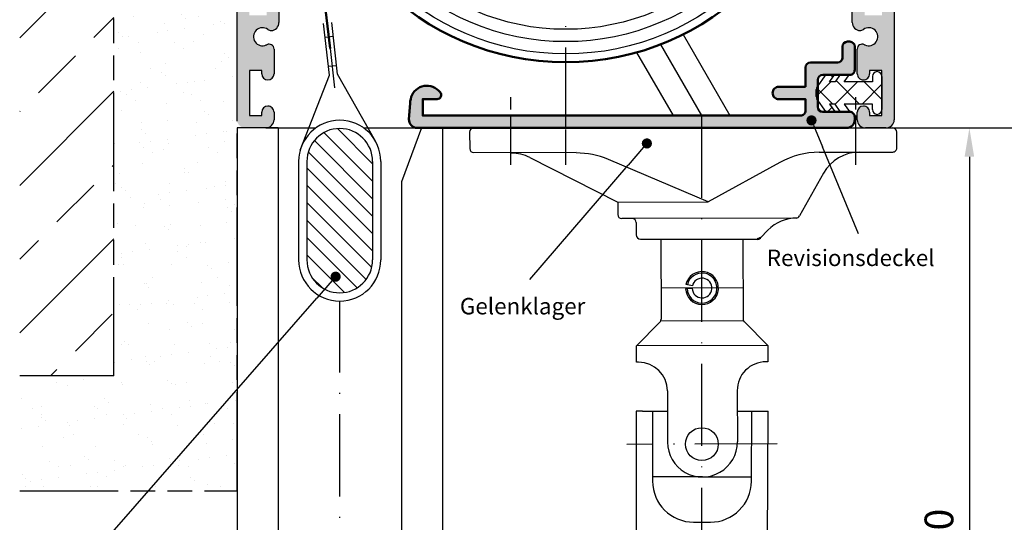
# Model space of a CAD drawing. Units: millimetres. Extents: x 377 to 833, y 638 to 1818.
# Drawn here: x 399 to 519, y 1624 to 1685 of the extents above; entities that cross this region are included whole.
import ezdxf

# ---------------------------------------------------------------- set-up
doc = ezdxf.new("R2010")
doc.units = ezdxf.units.MM
for name, pattern in [('AM_ISO08W050', [18, 12, -1.5, 3, -1.5]), ('AM_ISO08W050x2', [9, 6, -0.75, 1.5, -0.75]), ('AM_ISO09W050', [22.5, 12, -1.5, 3, -1.5, 3, -1.5]), ('GEN7', [15, 10, -2.5, 0, -2.5])]:
    doc.linetypes.add(name, pattern=pattern)
for name, color, linetype in [('010212-0', 7, 'Continuous'), ('010281-5', 3, 'Continuous'), ('010281-6', 2, 'Continuous'), ('01155D-0', 7, 'Continuous'), ('01284D-7', 4, 'GEN7'), ('01460-0', 7, 'Continuous'), ('02616-7', 4, 'GEN7'), ('02715-0', 7, 'Continuous'), ('02715-8', 1, 'Continuous'), ('02938-0', 7, 'Continuous'), ('10146-7', 4, 'GEN7'), ('10212-0N', 7, 'Continuous'), ('10213-0', 7, 'Continuous'), ('10260-8', 1, 'Continuous'), ('7', 4, 'GEN7'), ('8', 1, 'Continuous')]:
    doc.layers.add(name, color=color, linetype=linetype)
for name, color, linetype, lineweight in [('AM_0', 7, 'Continuous', 50), ('AM_11', 3, 'AM_ISO09W050', 25), ('AM_4', 3, 'Continuous', 25), ('AM_5', 3, 'Continuous', 25), ('AM_7', 4, 'AM_ISO08W050', 25), ('AM_8', 1, 'Continuous', 25)]:
    doc.layers.add(name, color=color, linetype=linetype, lineweight=lineweight)
doc.styles.get("Standard").update_dxf_attribs({"font": 'isocp.shx'})
doc.dimstyles.new('AM_DIN', dxfattribs={"dimtxt": 3.5, "dimasz": 3.5, "dimexe": 1, "dimexo": 1, "dimgap": 1.5, "dimtad": 1, "dimdsep": 46, "dimtxsty": 'Standard', "dimcen": 0, "dimclrd": 256, "dimclre": 256, "dimclrt": 2, "dimadec": 0, "dimazin": 2, "dimtp": 0.1, "dimtm": 0.1, "dimtfac": 0.71, "dimtdec": 3, "dimtmove": 0, "dimatfit": 3, "dimfxl": 1, "dimlwd": -1, "dimlwe": -1, "dimarcsym": 0})
doc.dimstyles.new('AM_DIN$0', dxfattribs={"dimtxt": 3.5, "dimasz": 2.5, "dimexe": 1, "dimexo": 1, "dimgap": 1.5, "dimtad": 1, "dimdsep": 46, "dimtxsty": 'Standard', "dimcen": 0, "dimclrd": 256, "dimclre": 256, "dimclrt": 2, "dimadec": 0, "dimazin": 2, "dimtp": 0.1, "dimtm": 0.1, "dimtfac": 0.71, "dimtdec": 3, "dimtmove": 0, "dimatfit": 3, "dimfxl": 1, "dimlwd": -1, "dimlwe": -1, "dimarcsym": 0})

# ---------------------------------------------------------------- blocks, each defined once
blk = doc.blocks.new('*X3')
at = {"color": 0}
for p, q in [((243.3876941557988, 100.2692816436416), (245.1727146418526, 102.0543021296953)), ((245.417598411096, 102.6203592889225), (245.0672060739064, 102.9707516261122)), ((245.7039660667339, 99.33286236111861), (248.4254058353107, 102.0543021296953)), ((248.6836555703278, 99.35430212969086), (245.8103227362203, 102.2276349637983)), ((251.3876509090551, 99.90299798442162), (249.2363467637814, 102.0543021296953)), ((245.4309643768696, 99.35430212969086), (243.4366512491262, 101.3486152574343)), ((248.9780970287643, 99.35430212969086), (251.3876509090551, 101.7638560099817)), ((244.8089563388893, 98.437852633274), (245.3112417416098, 98.9401380359945)), ((246.3474138732865, 98.43785263327403), (246.2915243814535, 98.493742125107)), ((251.0191461472953, 98.1426600547637), (251.34929298398, 98.47280689144851))]:
    blk.add_line(p, q, dxfattribs=at)
blk = doc.blocks.new('01790VS')
for p, q in [((-6.823402272018596, 2.271930909247203), (-7.909576022146666, 0.7207140330262976)), ((-5.724705142127731, 2.271930909247203), (-6.823402272018596, 2.271930909247203)), ((-6.366409987907445, 1.355481412830384), (-5.724705142127731, 2.271930909247203)), ((-5.698697129893047, 1.355481412830384), (-6.366409987907445, 1.355481412830384)), ((-5.056992284113448, 2.271930909247203), (-5.698697129893047, 1.355481412830384)), ((-3.958295154222696, 2.271930909247203), (-5.056992284113448, 2.271930909247203)), ((-4.600000000002181, 1.355481412830384), (-3.958295154222696, 2.271930909247203)), ((-1.150000000002249, 1.355481412830384), (-4.600000000002181, 1.355481412830384)), ((-1.150000000002249, 2.03048141283034), (-1.150000000002249, 1.355481412830384)), ((0, 2.03048141283034), (0, -2.019518587174159)), ((-8.00000000000227, -0.4229629891945025), (-8.00000000000227, 0.4339258148506815)), ((-6.823402272018596, -2.260968083591023), (-7.909576022146777, -0.709751207369891)), ((-5.724705142127731, -2.260968083591023), (-6.823402272018596, -2.260968083591023)), ((-6.366409987907445, -1.344518587174206), (-5.724705142127731, -2.260968083591023)), ((-5.698697129893047, -1.344518587174206), (-6.366409987907445, -1.344518587174206)), ((-5.056992284113448, -2.260968083591023), (-5.698697129893047, -1.344518587174206)), ((-3.958295154222696, -2.260968083591023), (-5.056992284113448, -2.260968083591023)), ((-4.600000000002181, -1.344518587174206), (-3.958295154222696, -2.260968083591023)), ((-1.150000000002249, -1.344518587174206), (-4.600000000002181, -1.344518587174206)), ((-1.150000000002249, -2.019518587174159), (-1.150000000002249, -1.344518587174206))]:
    blk.add_line(p, q)
for centre, radius, start, end in [((-0.5750000000022057, 2.03048141283034), 0.575, 90, 180), ((-0.5750000000000455, 2.03048141283034), 0.575, 0, 90), ((-7.500000000002271, 0.4339258148506815), 0.5, 145.0000000000026, 180), ((-7.500000000002271, -0.4229629891945025), 0.5, 180, 214.9999999999974), ((-0.5750000000022057, -2.019518587174159), 0.575, 180, 270), ((-0.5750000000000455, -2.019518587174159), 0.575, 270, 0)]:
    blk.add_arc(centre, radius, start, end)
at = {"layer": '8'}
blk.add_blockref('*X3', (-251.3876509090551, -100.6988207168649), dxfattribs=at)
blk = doc.blocks.new('*S2174240373636')
at = {"layer": 'AM_5'}
h = blk.add_hatch(color=256, dxfattribs=at)
edge = h.paths.add_edge_path(flags=0)
edge.add_arc((747.9967343472447, 425.4099093934211), 0.624999999999949, 0, 360)
at = {"layer": 'AM_5', "linetype": 'Continuous'}
blk.add_line((747.5854597476158, 424.9392946850876), (745.6935965893214, 422.7744670267533), dxfattribs=at)
at = {"layer": 'AM_5'}
blk.add_line((720.7937440763188, 394.2819784594524), (745.6935965893214, 422.7744670267533), dxfattribs=at)
blk = doc.blocks.new('*S2184341383737')
at = {"layer": '010281-5'}
h = blk.add_hatch(color=256, dxfattribs=at)
edge = h.paths.add_edge_path(flags=0)
edge.add_arc((785.8873904281832, 441.6281435715675), 0.6249999999999915, 0, 360)
at = {"layer": '010281-5', "linetype": 'Continuous'}
blk.add_line((785.4797390213519, 441.1543869563013), (783.6045425499284, 438.9751065260766), dxfattribs=at)
at = {"layer": '010281-5'}
blk.add_line((771.6535046171595, 425.0860749047737), (783.6045425499284, 438.9751065260766), dxfattribs=at)
blk = doc.blocks.new('*S2194442393838')
at = {"layer": '010281-5'}
h = blk.add_hatch(color=256, dxfattribs=at)
edge = h.paths.add_edge_path(flags=0)
edge.add_arc((805.9288339317168, 444.4320034815866), 0.6250000000000446, 0, 360)
at = {"layer": '010281-5', "linetype": 'Continuous'}
blk.add_line((806.1684391539432, 443.8547562750263), (807.2706231761847, 441.1994191248481), dxfattribs=at)
at = {"layer": '010281-5'}
blk.add_line((811.6554696280067, 430.6356244713296), (807.2706231761847, 441.1994191248481), dxfattribs=at)
blk = doc.blocks.new('*D88')
at = {"layer": 'AM_5', "transparency": 16777216}
for p, q in [((501.7492668506179, 1671.770651017264), (548.9610955924572, 1671.770651017264)), ((547.9610955924572, 1536.777387627321), (547.9610955924572, 1669.270651017264)), ((451.4294005630598, 1534.277387627321), (548.9610955924572, 1534.277387627321))]:
    blk.add_line(p, q, dxfattribs=at)
for points in [[(547.5444289257906, 1669.270651017264), (548.3777622591238, 1669.270651017264), (547.9610955924572, 1671.770651017264)], [(547.5444289257906, 1536.777387627321), (548.3777622591238, 1536.777387627321), (547.9610955924572, 1534.277387627321)]]:
    blk.add_solid(points, dxfattribs=at)
at = {"layer": 'DEFPOINTS', "color": 0, "transparency": 16777216}
for p in [(500.7492668506179, 1671.770651017264), (547.9610955924572, 1671.770651017264), (450.4294005630598, 1534.277387627321)]:
    blk.add_point(p, dxfattribs=at)
blk = doc.blocks.new('*D82')
at = {"layer": 'AM_5', "linetype": 'ByBlock', "transparency": 16777216}
for p, q in [((479.825158206887, 1671.770651017263), (515.5852102492498, 1671.770651017263)), ((514.5852102492498, 1668.270651017263), (514.5852102492498, 1578.851454361812)), ((512.8196183091532, 1575.351454361812), (515.5852102492498, 1575.351454361812))]:
    blk.add_line(p, q, dxfattribs=at)
at = {"layer": 'AM_5', "transparency": 16777216}
for points in [[(514.0018769159166, 1668.270651017263), (515.1685435825831, 1668.270651017263), (514.5852102492498, 1671.770651017263)], [(514.0018769159166, 1578.851454361812), (515.1685435825831, 1578.851454361812), (514.5852102492498, 1575.351454361812)]]:
    blk.add_solid(points, dxfattribs=at)
at = {"layer": 'DEFPOINTS', "color": 0, "transparency": 16777216}
for p in [(478.8251582068869, 1671.770651017263), (511.8196183091531, 1575.351454361812), (514.5852102492498, 1575.351454361812)]:
    blk.add_point(p, dxfattribs=at)
at = {"layer": 'AM_5', "color": 2, "transparency": 16777216, "insert": (511.3352102492497, 1623.561052689538), "char_height": 3.5, "attachment_point": 5, "rotation": 90}
blk.add_mtext(' 0', dxfattribs=at)

msp = doc.modelspace()

# ---------------------------------------------------------------- hatches: boundary and pattern name
at = {"layer": '02715-8'}
h = msp.add_hatch(color=256, dxfattribs=at)
edge = h.paths.add_edge_path()
edge.add_arc((429.5294005630597, 1684.615746796353), 0.9999999999996007, 272.7517657937235, 360.000000000026)
edge.add_line((430.5294005630596, 1684.615746796353), (430.5294005630596, 1688.720651017253))
edge.add_arc((429.7794005630598, 1688.720651017253), 0.75, 359.9999999999891, 540.0000000000109)
edge.add_line((429.0294005630598, 1688.720651017253), (429.0294005630598, 1685.470651017249))
edge.add_line((429.0294005630598, 1685.470651017249), (426.9294005630598, 1685.470651017249))
edge.add_line((426.9294005630595, 1685.470651017249), (426.9294005630595, 1711.770651017253))
edge.add_line((426.9294005630595, 1711.770651017253), (425.6977380840238, 1711.770651017253))
edge.add_arc((425.0977380840247, 1711.770651017253), 0.599999999999909, -56.442690238082605, 5.5138116294983774e-12, ccw=False)
edge.add_line((425.4294005630594, 1711.270651017253), (425.4294005630594, 1672.770651017253))
edge.add_arc((426.4294005630596, 1672.770651017253), 1, 180, 270)
edge.add_line((426.4294005630596, 1671.770651017253), (427.4294005630606, 1671.770651017252))
edge.add_line((427.4294005630611, 1671.770651017253), (428.9294005630599, 1671.770651017253))
edge.add_arc((428.9294005630591, 1672.770651017253), 0.9999999999998864, 270, 360.0000000000065)
edge.add_line((429.9294005630596, 1672.770651017253), (429.9294005630596, 1673.670651017253))
edge.add_arc((429.1794005630594, 1673.670651017255), 0.75, 359.9999999999521, 540.0000000000476)
edge.add_line((428.4294005630592, 1673.670651017253), (428.4294005630592, 1673.270651017253))
edge.add_line((428.4294005630592, 1673.270651017253), (426.9294005630595, 1673.270651017253))
edge.add_line((426.9294005630595, 1673.270651017253), (426.9294005630595, 1678.770651017253))
edge.add_line((426.9294005630595, 1678.770651017253), (428.4294005630592, 1678.770651017253))
edge.add_line((428.4294005630592, 1678.770651017253), (428.4294005630592, 1678.370651017251))
edge.add_arc((429.1794005630594, 1678.370651017251), 0.75, 179.9999999999674, 360.0000000000521)
edge.add_line((429.9294005630596, 1678.370651017251), (429.9294005630596, 1681.369540317359))
edge.add_arc((429.3294005630598, 1681.36954031736), 0.599999999999909, 359.9999999999945, 477.1213011569535)
edge.add_line((429.0558750621216, 1681.903566347003), (429.0290215139476, 1681.889812091952))
edge.add_line((429.0290215139476, 1681.889812091952), (428.9919884902499, 1681.872646804026))
edge.add_arc((428.5294005630598, 1682.870651017251), 1.099999999998154, 53.9165344219827, 294.86833599537124, ccw=False)
edge.add_arc((429.6189824146434, 1684.365746796353), 0.7499999999994164, 233.9165344218623, 266.8224327293885)
h = msp.add_hatch(color=256, dxfattribs=at)
edge = h.paths.add_edge_path()
edge.add_line((501.8297796121719, 1681.889812091952), (501.8029260639981, 1681.903566347003))
edge.add_arc((501.5294005630593, 1681.36954031736), 0.6000000000002105, 62.87869884304765, 179.9999999999837)
edge.add_line((500.9294005630594, 1681.36954031736), (500.9294005630756, 1678.370651017261))
edge.add_arc((501.6794005630754, 1678.370651017261), 0.75, 179.9999999999674, 360.0000000000521)
edge.add_line((502.4294005630756, 1678.370651017261), (502.4294005630756, 1678.770651017262))
edge.add_line((502.4294005630756, 1678.770651017262), (503.9294005630758, 1678.770651017262))
edge.add_line((503.9294005630758, 1678.770651017262), (503.9294005630766, 1673.270651017262))
edge.add_line((503.9294005630766, 1673.270651017262), (502.4294005630773, 1673.270651017261))
edge.add_line((502.4294005630775, 1673.270651017261), (502.429400563077, 1673.670651017262))
edge.add_arc((501.6794005630766, 1673.67065101726), 0.75, 5.8624e-11, 179.9999999999783)
edge.add_line((500.9294005630768, 1673.670651017262), (500.9294005630771, 1672.770651017262))
edge.add_arc((501.9294005630777, 1672.770651017262), 1.000000000000454, 180.0000000000521, 269.9999999999739)
edge.add_line((501.9294005630777, 1671.770651017261), (504.4294005630781, 1671.770651017263))
edge.add_arc((504.4294005630779, 1672.770651017262), 1.000000000000113, 270.000000000026, 360.0000000000065)
edge.add_line((505.4294005630777, 1672.770651017262), (505.4294005630686, 1711.270651017262))
edge.add_arc((505.7610630421046, 1711.770651017262), 0.6000000000003483, 180.0000000008902, 236.44269023805862, ccw=False)
edge.add_line((505.161063042104, 1711.770651017253), (503.9294005630662, 1711.770651017253))
edge.add_line((503.9294005630656, 1711.770651017253), (503.9294005630587, 1700.77065101725))
edge.add_line((503.9294005630591, 1700.77065101725), (503.929400563075, 1686.770651017257))
edge.add_line((503.929400563075, 1686.770651017258), (503.9294005630736, 1685.470651017259))
edge.add_line((503.9294005630736, 1685.470651017259), (501.8294005630743, 1685.470651017257))
edge.add_line((501.8294005630743, 1685.470651017257), (501.8294005630587, 1688.720651017253))
edge.add_arc((501.0794005630589, 1688.720651017253), 0.75, 359.9999999999653, 540.0000000000346)
edge.add_line((500.3294005630587, 1688.720651017253), (500.3294005630587, 1684.615746796356))
edge.add_arc((501.3294005630587, 1684.615746796356), 1.000000000000454, 180.0000000000114, 267.2482342062789)
edge.add_arc((501.2398187114745, 1684.365746796354), 0.7500000000013741, 273.1775672706728, 306.0834655781171)
edge.add_arc((502.3294005630598, 1682.870651017251), 1.099999999998144, -114.86833599537181, 126.08346557801741, ccw=False)
edge.add_line((501.8668126358691, 1681.872646804026), (501.8297796121713, 1681.88981209195))
h = msp.add_hatch(dxfattribs=at)
h.set_pattern_fill('_USER', color=256, scale=1.5, angle=45, style=0, pattern_type=0)
h.set_pattern_definition([(135, (3365.492431933329, 1951.272496937779), (1.060660171779819, 1.060660171779819), [])])
edge = h.paths.add_edge_path()
edge.add_arc((437.9294005630594, 1667.698568001952), 3.999999999999998, 360, 540, ccw=False)
edge.add_line((441.9294005630594, 1667.698568001952), (441.9294005630594, 1655.698568001952))
edge.add_arc((437.9294005630594, 1655.698568001952), 3.999999999999998, 180, 360, ccw=False)
edge.add_line((433.9294005630594, 1655.698568001952), (433.9294005630594, 1667.698568001952))
at = {"layer": '10260-8'}
h = msp.add_hatch(color=256, dxfattribs=at)
edge = h.paths.add_edge_path()
edge.add_line((500.6294005630774, 1672.770651017262), (500.6294005630774, 1673.120651017268))
edge.add_arc((500.029400563078, 1673.120651017268), 0.5999999999994543, 359.999999999924, 450.0000000000434)
edge.add_line((500.029400563078, 1673.720651017267), (496.7294005630781, 1673.720651017267))
edge.add_arc((496.7294005630789, 1674.320651017268), 0.6000000000004208, 180.0000000000489, 269.99999999991314, ccw=False)
edge.add_line((496.1294005630771, 1674.320651017267), (496.1294005630771, 1677.620651017267))
edge.add_arc((496.7294005630768, 1677.620651017268), 0.5999999999994543, 89.99999999995657, 180.000000000076, ccw=False)
edge.add_line((496.7294005630778, 1678.220651017267), (500.029400563077, 1678.220651017267))
edge.add_arc((500.0294005630769, 1678.820651017268), 0.6000000000003354, 270, 359.9999999999594)
edge.add_line((500.6294005630774, 1678.820651017267), (500.6294005630774, 1681.670651017264))
edge.add_arc((500.029400563078, 1681.670651017265), 0.5999999999994543, 359.9999999999349, 450.0000000000865)
edge.add_line((500.0294005630769, 1682.270651017264), (499.729400563074, 1682.270651017264))
edge.add_arc((499.7294005630751, 1681.670651017264), 0.6000000000004491, 90.00000000004341, 179.9999999999918)
edge.add_line((499.1294005630748, 1681.670651017264), (499.1294005630748, 1680.32065101727))
edge.add_arc((498.5294005630743, 1680.32065101727), 0.599999999999909, -90, 2.722799763432704e-11, ccw=False)
edge.add_line((498.5294005630743, 1679.720651017271), (495.2294005630736, 1679.720651017271))
edge.add_arc((495.2294005630736, 1679.12065101727), 0.6000000000003354, 90, 179.9999999999593)
edge.add_line((494.6294005630738, 1679.120651017271), (494.6294005630743, 1676.770651017262))
edge.add_line((494.6294005630747, 1676.770651017262), (491.3794005630747, 1676.770651017262))
edge.add_arc((491.3794005630747, 1676.020651017262), 0.7500000000000571, 90, 270)
edge.add_line((491.3794005630747, 1675.270651017261), (494.6294005630747, 1675.270651017261))
edge.add_line((494.6294005630747, 1675.270651017261), (494.6294005630747, 1673.870651017264))
edge.add_arc((494.0294005630745, 1673.870651017264), 0.599999999999909, 269.9999999999566, 359.9999999999729, ccw=False)
edge.add_line((494.0294005630745, 1673.270651017265), (448.0373560617011, 1673.270651017261))
edge.add_line((448.0373560617011, 1673.270651017261), (448.0373560617011, 1675.270651017262))
edge.add_line((448.0373560617011, 1675.270651017261), (449.7856811219588, 1675.270651017261))
edge.add_arc((449.7856811219583, 1675.770651017261), 0.4999999999998014, 270.0000000000521, 405.0000000000022)
edge.add_line((450.1392345125518, 1676.124204407855), (449.9442036931076, 1676.319235227299))
edge.add_arc((448.5299901307347, 1674.905021664926), 1.999999999999453, 45.00000000001151, 169.2357672007442)
edge.add_arc((450.9860002135152, 1674.438101464994), 4.499999999964868, 169.2357672007862, 175.9574796577944)
edge.add_line((446.4971961780358, 1674.755336915009), (446.361915456127, 1672.841147783933))
edge.add_arc((447.3594274640183, 1672.770651017262), 1.000000000000049, 175.9574796577074, 270)
edge.add_line((447.3594274640183, 1671.770651017261), (499.6294005630772, 1671.770651017261))
edge.add_arc((499.6294005630772, 1672.770651017261), 0.9999999999998864, 270, 360.0000000000065)
at = {"layer": 'AM_8'}
h = msp.add_hatch(dxfattribs=at)
h.set_pattern_fill('AR-SAND', color=256, scale=0.1, style=0)
h.set_pattern_definition([(37.5, (598.8148939602311, 1523.373995178537), (-0.1600031295984046, 4.89413237329342), [0, -3.860799999999997, 0, -4.318, 0, -4.1275]), (7.499999999999999, (598.8148939602311, 1523.373995178537), (4.495232831380026, 7.168251005683542), [0, -2.0828, 0, -3.4798, 0, -1.333499999999999]), (327.5, (595.6906939602306, 1523.373995178537), (7.909923702414577, 0.0143718467854569), [0, -1.27, 0, -4.572, 0, -5.968999999999997]), (317.5, (595.6906939602306, 1523.373995178537), (7.635564524722973, 2.229293232572162), [0, -0.635, 0, -2.997199999999999, 0, -3.428999999999998])])
edge = h.paths.add_edge_path()
edge.add_line((425.4294005630598, 1744.886302705097), (425.4294005630598, 1756.886054865906))
edge.add_arc((431.4294005604917, 1756.886230857581), 6.000000000012502, 179.9999999999279, 180.001680596695, ccw=False)
edge.add_line((425.429400560479, 1756.886230857588), (425.429400560479, 1783.780696951655))
edge.add_line((425.429400560479, 1783.780696951655), (425.4294005630598, 1783.780696951655))
edge.add_line((425.4294005630601, 1783.780696951655), (425.4294005630598, 1783.983647897397))
edge.add_line((425.4294005630598, 1783.983647897397), (425.4294005630601, 1788.716230857589))
edge.add_line((425.4294005630601, 1788.716230857589), (410.4294005630598, 1788.716230857589))
edge.add_line((410.4294005630598, 1788.716230857589), (410.4294005630601, 1641.589181803329))
edge.add_line((410.4294005630601, 1641.589181803329), (398.9717315377421, 1641.589181803329))
edge.add_line((398.9717315377421, 1641.589181803329), (398.9717315377421, 1627.596342119505))
edge.add_line((398.9717315377421, 1627.596342119505), (425.429400560479, 1627.596342119505))
edge.add_line((425.429400560479, 1627.596342119505), (425.429400560479, 1629.386230857588))
edge.add_line((425.429400560479, 1629.386230857588), (425.4294005630594, 1629.386230857588))
edge.add_line((425.4294005630596, 1629.386230857588), (425.4294005630596, 1630.386159017992))
edge.add_arc((426.4294005604797, 1630.386230857588), 1.000000000000909, 180, 180.0041161057062, ccw=False)
edge.add_line((425.429400560479, 1630.386230857588), (425.429400560479, 1744.886230857589))
edge.add_arc((426.4294005604801, 1744.886230857589), 1.000000000001193, 179.9958834409629, 180, ccw=False)
h = msp.add_hatch(dxfattribs=at)
h.set_pattern_fill('ANSI33', color=256, scale=2, style=0)
h.set_pattern_definition([(45, (598.8148939602311, 1523.373995178537), (-8.98025612106915, 8.98025612106915), []), (45, (607.7951539602312, 1523.373995178537), (-8.98025612106915, 8.98025612106915), [6.349999999999997, -3.174999999999998])])
h.paths.add_polyline_path([(398.9717315377421, 1788.716230857589), (398.9717315377421, 1641.589181803329), (410.4294005630601, 1641.589181803329), (410.4294005630598, 1788.716230857589)])

# ---------------------------------------------------------------- linework, layer by layer
for p, q in [((425.4294005630594, 1672.770651017253), (425.4294005630594, 1711.270651017253)), ((505.4294005630686, 1711.270651017262), (505.4294005630777, 1672.770651017262)), ((430.5294005630596, 1688.720651017253), (430.5294005630596, 1684.615746796353)), ((500.3294005630587, 1684.615746796353), (500.3294005630587, 1688.720651017253)), ((428.9919884902494, 1681.872646804026), (429.0290215139476, 1681.889812091952)), ((429.0290215139476, 1681.889812091952), (429.0558750621216, 1681.903566347003)), ((501.8029260639981, 1681.903566347003), (501.8297796121719, 1681.889812091952)), ((501.8297796121719, 1681.889812091952), (501.8668126358691, 1681.872646804026)), ((429.9294005630596, 1681.36954031736), (429.9294005630596, 1678.370651017251)), ((500.9294005630756, 1678.370651017261), (500.9294005630594, 1681.36954031736)), ((428.4294005630592, 1678.770651017253), (426.9294005630595, 1678.770651017253)), ((426.9294005630595, 1678.770651017253), (426.9294005630595, 1673.270651017253)), ((428.4294005630592, 1678.370651017251), (428.4294005630592, 1678.770651017253)), ((503.9294005630758, 1678.770651017262), (502.4294005630756, 1678.770651017262)), ((502.4294005630756, 1678.770651017262), (502.4294005630756, 1678.370651017261)), ((503.9294005630766, 1673.270651017262), (503.9294005630758, 1678.770651017262)), ((428.4294005630592, 1673.270651017253), (428.4294005630592, 1673.670651017253)), ((429.9294005630596, 1673.670651017253), (429.9294005630596, 1672.770651017253)), ((500.9294005630777, 1672.770651017262), (500.9294005630768, 1673.670651017262)), ((502.4294005630768, 1673.670651017262), (502.4294005630775, 1673.270651017261)), ((426.9294005630595, 1673.270651017253), (428.4294005630592, 1673.270651017253)), ((452.429400563059, 1673.270651017262), (458.3294005630584, 1673.270651017262)), ((502.4294005630775, 1673.270651017261), (503.9294005630766, 1673.270651017262)), ((428.9294005630591, 1671.770651017253), (430.4308896346965, 1671.770651017253)), ((430.4308896346965, 1671.770651017253), (435.0279974686085, 1671.770651017254)), ((440.8308036575267, 1671.770651017243), (447.3594274640183, 1671.770651017261)), ((504.4294005630779, 1671.770651017263), (501.9294005630777, 1671.770651017261)), ((474.5327653985392, 1658.24665751864), (488.7840967791066, 1658.24665751864))]:
    msp.add_line(p, q)
for centre, radius, start, end in [((429.5294005630601, 1684.615746796353), 0.9999999999997726, 272.7517657937353, 0), ((501.3294005630593, 1684.615746796356), 1.000000000000129, 180.000000000026, 267.2482342062907), ((428.5294005630591, 1682.870651017251), 1.099999999998303, 53.91653442198292, 294.8683359953784), ((429.6189824146436, 1684.365746796354), 0.7500000000006298, 233.9165344219125, 266.8224327294084), ((501.2398187114753, 1684.365746796353), 0.7499999999991906, 273.1775672706306, 306.0834655781292), ((502.3294005630596, 1682.870651017251), 1.099999999998227, 245.1316640046216, 126.083465578017), ((429.3294005630594, 1681.36954031736), 0.599999999999753, 0, 117.121301156952), ((501.5294005630593, 1681.36954031736), 0.6000000000001366, 62.87869884301882, 179.9999999999739), ((429.1794005630594, 1678.370651017253), 0.7500000000001137, 180.0000000000065, 269.9999999999935), ((429.1794005630594, 1678.370651017251), 0.75, 270, 0), ((501.6794005630754, 1678.370651017261), 0.7499999999997728, 180.000000000013, 270.0000000000196), ((501.6794005630758, 1678.370651017261), 0.7499999999998864, 269.9999999999935, 1.30276e-11), ((429.1794005630594, 1673.670651017253), 0.75, 90, 180), ((429.1794005630594, 1673.670651017253), 0.7499999999999432, 359.9999999999935, 90), ((501.6794005630766, 1673.670651017262), 0.75, 90, 180), ((501.6794005630766, 1673.670651017262), 0.7499999999997158, 1.30276e-11, 90.00000000001953), ((428.9294005630591, 1672.770651017253), 1, 270, 0), ((501.9294005630777, 1672.770651017262), 1, 180, 270), ((504.4294005630779, 1672.770651017262), 1, 270, 0)]:
    msp.add_arc(centre, radius, start, end)
at = {"layer": '010212-0', "color": 7}
for p, q in [((479.73079492156, 1683.144262502414), (485.4313271703851, 1673.270651017264)), ((474.0649106035268, 1680.957862011049), (478.5031239401068, 1673.270651017264)), ((453.7463462378664, 1671.270651017264), (453.7521874633692, 1669.270659547259)), ((454.2306507624052, 1671.770651017264), (505.2306507624058, 1671.770651017264)), ((505.7519656834464, 1669.337881884634), (505.7463122592186, 1671.273571617636)), ((454.2536456372451, 1668.772121986136), (466.7010155294589, 1668.808476088413)), ((496.3034064378925, 1668.810284051815), (505.2534281223213, 1668.836423710757)), ((461.0763708244252, 1668.160423075296), (471.7710946762805, 1662.73860877358)), ((482.7710477612961, 1662.770735513845), (470.6425531751627, 1667.926785168627)), ((491.5184717515955, 1667.575259572325), (482.7710477612961, 1662.770735513845)), ((496.8272675758689, 1666.263109381801), (493.9194611119598, 1661.058157788075)), ((471.7710946762805, 1662.73860877358), (482.7710477612961, 1662.770735513845)), ((471.7710946762805, 1662.73860877358), (471.7754755954072, 1661.238615171078)), ((473.5269284380345, 1660.743728375892), (472.2769337692833, 1660.740077609953)), ((493.4844195767927, 1660.802016727595), (473.5269284380345, 1660.743728375892)), ((474.0283866119114, 1660.245190814767), (474.0327675310388, 1658.745197212264)), ((490.0666689582893, 1659.327562418947), (489.1386812543357, 1658.394138228493)), ((477.0151267906983, 1658.26804282066), (477.0437293796272, 1648.474732521183)), ((487.015231899321, 1658.24665751864), (487.043685389521, 1648.504397496034)), ((487.0892002161231, 1648.297422763285), (476.9996315079882, 1648.26795491458)), ((476.8988679909191, 1648.121309032883), (474.0624955127712, 1645.259363846104)), ((487.1911639668731, 1648.15127332718), (490.0530393114852, 1645.306066231408)), ((490.0530393114852, 1645.306066231408), (474.0624955127712, 1645.259363846104)), ((474.0683367382746, 1643.259372376101), (474.0624955127712, 1645.259363846104)), ((490.0530393114852, 1645.306066231408), (490.0588805369884, 1643.306074761406)), ((474.3089477107167, 1643.260075110573), (474.0683367382746, 1643.259372376101)), ((490.0588805369884, 1643.306074761406), (489.8088816032386, 1643.305344608217)), ((477.8191549278496, 1639.770312182696), (477.8374087575437, 1633.520338838937)), ((486.3191186753629, 1639.795137391082), (486.3373725050573, 1633.545164047324)), ((474.8020805062888, 1637.282542205145), (474.0160462450075, 1637.282542206214)), ((474.0160462450075, 1637.282542206214), (474.0160462232651, 1621.282542206214)), ((474.8020805062888, 1637.282542205145), (477.826420771569, 1637.282542201035)), ((476.0160462450066, 1637.282542203496), (476.0160462334559, 1628.782542203496)), ((486.3264570242448, 1637.282542189485), (490.0880564889321, 1637.282542184373)), ((488.0496795018188, 1628.760039213824), (488.0880767443998, 1637.291543376421)), ((490.0160462232648, 1621.282542184471), (490.0880564889321, 1637.282542184373)), ((482.0880564780614, 1629.282542195245), (476.0160462341352, 1629.282542203497)), ((482.0880564780614, 1629.282542195245), (488.0520311004393, 1629.282542187141)), ((481.0160462266629, 1623.782542196701), (483.0497301336907, 1623.782542193939))]:
    msp.add_line(p, q, dxfattribs=at)
msp.add_circle((482.0161108476885, 1633.282542195343), 2, dxfattribs=at)
for centre, radius, start, end in [((454.2463462378663, 1671.270651017264), 0.5, 90, 180), ((505.2463207891978, 1671.270651017264), 0.5, 0, 90), ((454.2521853308698, 1669.272119853635), 0.5, 180.167339022153, 270.167339022127), ((458.8155003052666, 1663.700774603096), 5, 63.11674201506402, 90.16733902212704), ((466.730221656973, 1658.723869212703), 10, 66.96874850851655, 90.16733902212704), ((496.3326125654056, 1658.8103267018), 10, 90.16733902212704, 118.7777986881043), ((501.1922859912901, 1663.824541311594), 5, 90.16733902212704, 150.8095854793248), ((505.251967815946, 1669.336421578257), 0.5, 270.167339022127, 0.1673390221530655), ((472.2754734629076, 1661.240075477453), 0.5, 180.167339022127, 270.167339022127), ((473.528388744411, 1660.243730508391), 0.5, 0.1673390221791206, 90.16733902212704), ((493.6125137105826, 1655.802369517468), 5, 90.16733902212704, 135.167339022129), ((493.482959270417, 1661.302014595096), 0.5, 270.167339022127, 330.8095854793248), ((474.5327653985392, 1658.74665751864), 0.5, 180.167339022127, 270.167339022127), ((476.5437315121261, 1648.473272214807), 0.5, 315.2571282482286, 0.167339022192148), ((487.5436832570226, 1648.50585780241), 0.5, 180.167339022192, 225.1673390221475), ((474.3191698553455, 1639.760090038067), 3.5, 0.167339022192148, 90.16733902212704), ((489.8191037478676, 1639.805359535712), 3.5, 90.16733902212704, 180.167339022192), ((482.0873906313011, 1633.53275144313), 4.25, 180.167339022192, 0.167339022192148), ((481.0160462334569, 1628.782542196702), 5, 179.9999999221473, 269.9999999221213), ((483.0497301404865, 1628.782542193937), 5, 269.9999999221213, 359.7421339720664)]:
    msp.add_arc(centre, radius, start, end, dxfattribs=at)
at = {"layer": '01155D-0'}
msp.add_line((448.4294005630593, 1671.770651017253), (449.92940056305, 1671.770651017253), dxfattribs=at)
at = {"layer": '01284D-7'}
msp.add_line((465.4294005630593, 1711.770651017253), (465.4294005630593, 1669.486335132369), dxfattribs=at)
at = {"layer": '01460-0'}
for p, q in [((436.6716988101308, 1678.202718480653), (435.9630739911656, 1684.471913303237)), ((437.6653711693491, 1678.315036077344), (436.9567463503837, 1684.584230899928)), ((437.1481575637717, 1682.890818312849), (436.1544852045533, 1682.778500716159)), ((433.1190121925036, 1669.062446194613), (436.6716988101308, 1678.202718480653)), ((437.5490871987715, 1679.343798896235), (436.5554148395541, 1679.231481299542)), ((442.2739086391966, 1670.173492157634), (437.6653711693491, 1678.315036077344)), ((432.9294005630591, 1667.698568001952), (432.9294005630591, 1655.698568001952)), ((433.9294005630594, 1667.698568001952), (433.9294005630594, 1655.698568001952)), ((441.9294005630594, 1667.698568001952), (441.9294005630594, 1655.698568001952)), ((442.9294005630596, 1667.698568001952), (442.9294005630596, 1655.698568001952))]:
    msp.add_line(p, q, dxfattribs=at)
for centre, radius, start, end in [((437.9294005630594, 1667.698568001952), 5, 0, 180), ((437.9294005630594, 1667.698568001952), 4, 90, 180), ((437.9294005630594, 1667.698568001952), 4, 0, 90), ((437.9294005630594, 1655.698568001952), 5, 180, 270), ((437.9294005630594, 1655.698568001952), 4, 180, 270), ((437.9294005630594, 1655.698568001952), 4, 270, 0), ((437.9294005630594, 1655.698568001952), 5, 270, 0)]:
    msp.add_arc(centre, radius, start, end, dxfattribs=at)
at = {"layer": '02616-7'}
msp.add_line((437.9346476674591, 1551.418662056364), (437.9290025378282, 1650.698568017795), dxfattribs=at)
at = {"layer": '02715-0'}
for p, q in [((436.7603752611385, 1681.418258779319), (437.3007832922382, 1676.637275754195)), ((425.4294005630594, 1671.770651017253), (425.4294005630594, 1553.764631386175)), ((447.8910450840201, 1671.770651017253), (445.4294005630599, 1665.190938437028))]:
    msp.add_line(p, q, dxfattribs=at)
at = {"layer": '02938-0'}
msp.add_line((460.4294005630587, 1673.270651017262), (470.4294005630587, 1673.270651017263), dxfattribs=at)
at = {"layer": '10146-7'}
msp.add_line((465.4294005630587, 1671.500159868266), (465.4294005630587, 1667.296163320459), dxfattribs=at)
at = {"layer": '10212-0N'}
for p, q in [((480.8337723243908, 1652.232748711375), (480.0344649332845, 1652.199466666334)), ((480.8591729793882, 1652.533183082548), (480.0767993582797, 1652.700190618286))]:
    msp.add_line(p, q, dxfattribs=at)
for radius in [2, 1.8245, 1.199999999999999]:
    msp.add_arc((482.0327334110517, 1652.282671778939), radius, 182.3843390221729, 167.9503390221322, dxfattribs=at)
at = {"layer": '10213-0'}
for p, q in [((430.4308896346965, 1671.770651017253), (425.4294005630594, 1671.770651017253)), ((430.4308896346965, 1671.770651017253), (430.4292219693961, 1552.623299563145)), ((450.429400563059, 1671.770651017261), (450.4294005630598, 1553.916128983088)), ((445.4294005630599, 1665.190938437028), (445.4294005630599, 1552.955674488185))]:
    msp.add_line(p, q, dxfattribs=at)
at = {"layer": '7'}
for p, q in [((476.9727977856076, 1681.925216181046), (481.9695133126365, 1673.270651017263)), ((481.9695133126365, 1673.270651017263), (481.9695133126508, 1618.630764321777)), ((487.0775177651185, 1652.29740570329), (476.9879490569837, 1652.267937854587)), ((491.1691685895418, 1633.30951747831), (472.8629231815228, 1633.256051796512))]:
    msp.add_line(p, q, dxfattribs=at)
at = {"layer": 'AM_0'}
for p, q in [((436.7603752611385, 1681.418258779319), (433.5800448882306, 1708.669273404304)), ((452.429400563059, 1673.270651017264), (455.9294005630587, 1673.270651017265))]:
    msp.add_line(p, q, dxfattribs=at)
msp.add_lwpolyline([(494.6294005630747, 1676.770651017262), (491.3794005630747, 1676.770651017262, 0.4142135623730951), (490.6294005630745, 1676.020651017262), (490.6294005630745, 1676.020651017262, 0.4142135623730951), (491.3794005630747, 1675.270651017261), (494.6294005630747, 1675.270651017261), (494.6294005630747, 1673.870651017264, -0.4142135623731507), (494.0294005630745, 1673.270651017264), (448.0373560617011, 1673.270651017261), (448.0373560617011, 1675.270651017261), (449.7856811219583, 1675.270651017261, 0.6681786379192989), (450.1392345125518, 1676.124204407855), (449.9442036931072, 1676.319235227299, 0.6022616194186438), (446.5651820644837, 1675.278557824881, 0.0293374158405495), (446.4971961780358, 1674.755336915009), (446.361915456127, 1672.841147783934, 0.4350329993891713), (447.3594274640183, 1671.770651017261), (499.6294005630772, 1671.770651017261, 0.4142135623730951), (500.6294005630774, 1672.770651017262), (500.6294005630774, 1673.120651017267, 0.4142135623730951), (500.029400563078, 1673.720651017267), (496.7294005630778, 1673.720651017267, -0.4142135623730951), (496.1294005630771, 1674.320651017267), (496.1294005630771, 1677.620651017267, -0.4142135623730951), (496.7294005630778, 1678.220651017267), (500.0294005630769, 1678.220651017267, 0.4142135623730951), (500.6294005630774, 1678.820651017267), (500.6294005630774, 1681.670651017264, 0.4142135623730396), (500.029400563078, 1682.270651017264), (499.729400563074, 1682.270651017264, 0.4142135623730951), (499.1294005630739, 1681.670651017264), (499.1294005630748, 1680.320651017271, -0.4142135623730951), (498.5294005630743, 1679.720651017271), (495.2294005630736, 1679.720651017271, 0.4142135623730951), (494.6294005630738, 1679.120651017271)], format="xyb", close=True, dxfattribs=at)
msp.add_circle((465.4294005630593, 1711.770651017253), 31.99999999999759, dxfattribs=at)
msp.add_arc((488.7840967791066, 1658.74665751864), 0.5, 270, 315.1673390221291, dxfattribs=at)
at = {"layer": 'AM_11'}
for p, q in [((410.4294005630601, 1641.589181803329), (410.4294005630598, 1788.716230857589)), ((425.4294005630596, 1627.596342119505), (425.4294005630601, 1788.716230857589)), ((410.4294005630601, 1641.589181803329), (398.9670596594091, 1641.589181803329)), ((398.9670596594091, 1627.596342119505), (425.4294005630598, 1627.596342119505))]:
    msp.add_line(p, q, dxfattribs=at)
at = {"layer": 'AM_4'}
for centre, radius in [((465.4294005630618, 1711.770651017253), 31), ((465.4294005630611, 1711.770651017253), 29.5), ((465.4294005630593, 1711.770651017253), 28)]:
    msp.add_circle(centre, radius, dxfattribs=at)
at = {"layer": 'AM_7', "linetype": 'AM_ISO08W050x2'}
for p, q in [((458.7492668506178, 1667.270655282262), (458.7492668506178, 1675.643801431488)), ((500.7492668506179, 1667.270655282262), (500.7492668506179, 1675.643801431488))]:
    msp.add_line(p, q, dxfattribs=at)

# ---------------------------------------------------------------- block references
msp.add_blockref('01790VS', (503.9294005630766, 1676.015169604434))
at = {"layer": '010281-5'}
for name in ['*S2194442393838', '*S2184341383737']:
    msp.add_blockref(name, (-310.5647544118192, 1228.254535496796), dxfattribs=at)
at = {"layer": 'AM_5'}
msp.add_blockref('*S2174240373636', (-310.5647544118192, 1228.254535496796), dxfattribs=at)

# ---------------------------------------------------------------- texts
at = {"layer": '010281-6'}
for s, p in [('Revisionsdeckel', (489.9223540974591, 1654.954613374451)), ('Gelenklager', (452.5588777722163, 1649.076396374087))]:
    msp.add_text(s, height=2, dxfattribs=at).set_placement(p)

# ---------------------------------------------------------------- dimensions: what is measured, and where the dimension line sits
at = {"layer": 'AM_5'}
dim = msp.add_linear_dim(base=(547.9610955924572, 1671.770651017264), p1=(450.4294005630598, 1534.277387627321), p2=(500.7492668506179, 1671.770651017264), angle=90, text=' ', dimstyle='AM_DIN$0', override={"dimpost": ''}, dxfattribs=at)
dim.commit()
dim.dimension.update_dxf_attribs({"geometry": '*D88', "text_midpoint": (547.9610955924568, 1603.024019322293)})
dim = msp.add_linear_dim(base=(514.5852102492498, 1575.351454361812), p1=(478.8251582068869, 1671.770651017263), p2=(511.8196183091531, 1575.351454361812), angle=90, text=' 0', dimstyle='AM_DIN', dxfattribs=at)
dim.commit()
dim.dimension.update_dxf_attribs({"geometry": '*D82', "text_midpoint": (511.3352102492497, 1623.561052689538)})

doc.saveas('drawing.dxf')
